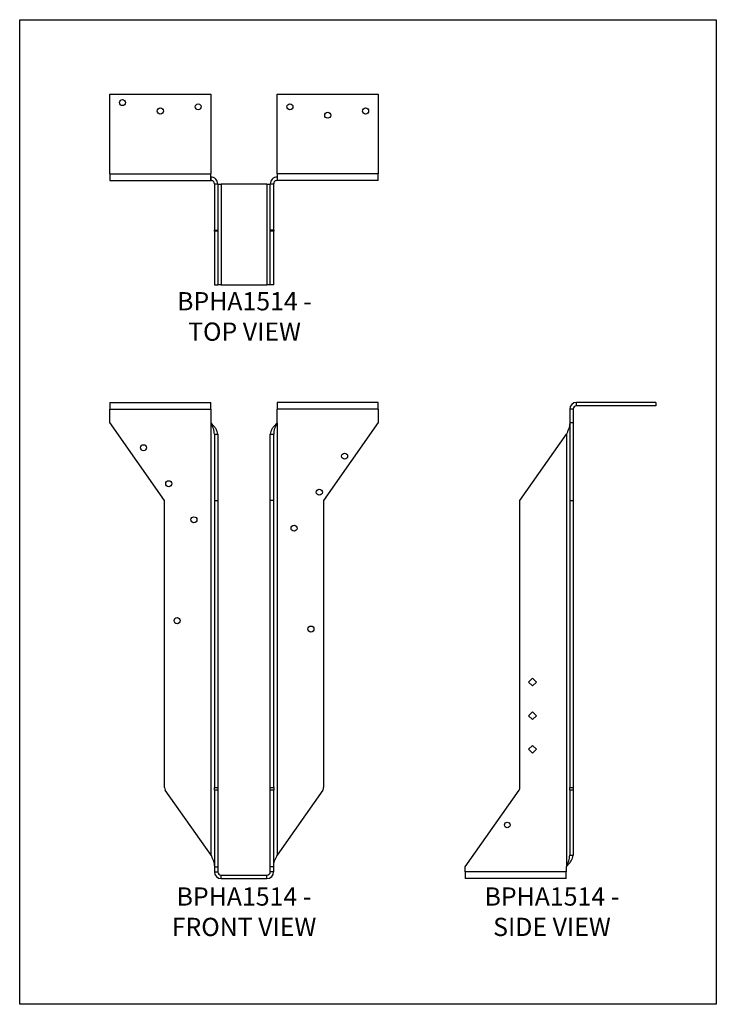
# Model space of a CAD drawing. Units: millimetres. Extents: x -1703 to -1178, y -706 to 36.
import ezdxf

# ---------------------------------------------------------------- set-up
doc = ezdxf.new("R2010")
doc.units = ezdxf.units.MM
doc.header["$MEASUREMENT"] = 0
doc.layers.get('0').update_dxf_attribs({"linetype": 'CONTINUOUS'})
doc.layers.get('Defpoints').update_dxf_attribs({"linetype": 'CONTINUOUS'})
doc.layers.add('OBJ', color=179, linetype='CONTINUOUS')
doc.styles.add('SLDTEXTSTYLE0', font='TXT', dxfattribs={"width": 0.605})

msp = doc.modelspace()

# ---------------------------------------------------------------- linework, layer by layer
at = {"color": 7, "linetype": 'Continuous', "lineweight": 25}
for p, q in [((-1634.79, -19.82), (-1558.74, -19.82)), ((-1634.79, -79.77), (-1634.79, -19.82)), ((-1558.74, -19.82), (-1558.74, -79.77)), ((-1508.62, -79.77), (-1508.62, -19.82)), ((-1508.62, -19.82), (-1432.56, -19.82)), ((-1432.56, -19.82), (-1432.56, -79.77)), ((-1634.79, -79.77), (-1558.74, -79.77)), ((-1634.79, -79.77), (-1634.79, -84.84)), ((-1558.74, -84.84), (-1558.74, -79.77)), ((-1432.56, -79.77), (-1508.62, -79.77)), ((-1508.62, -79.77), (-1508.62, -84.84)), ((-1432.56, -84.84), (-1432.56, -79.77)), ((-1634.79, -84.84), (-1558.74, -84.84)), ((-1558.74, -82.3), (-1558.55, -82.3)), ((-1558.74, -84.84), (-1558.55, -84.84)), ((-1558.55, -84.84), (-1558.55, -82.3)), ((-1556.02, -87.37), (-1553.48, -87.37)), ((-1556.02, -87.37), (-1556.02, -122.41)), ((-1553.48, -87.37), (-1553.48, -122.41)), ((-1553.48, -87.55), (-1550.95, -87.55)), ((-1550.95, -87.55), (-1550.95, -163.61)), ((-1516.41, -87.55), (-1550.95, -87.55)), ((-1516.41, -87.55), (-1516.41, -163.61)), ((-1516.41, -87.55), (-1513.87, -87.55)), ((-1513.87, -87.37), (-1511.33, -87.37)), ((-1513.87, -122.41), (-1513.87, -87.37)), ((-1511.33, -122.41), (-1511.33, -87.37)), ((-1508.8, -82.3), (-1508.8, -84.84)), ((-1508.8, -82.3), (-1508.62, -82.3)), ((-1508.8, -84.84), (-1508.62, -84.84)), ((-1432.56, -84.84), (-1508.62, -84.84)), ((-1556.02, -122.41), (-1553.48, -122.41)), ((-1556.02, -122.99), (-1556.02, -122.41)), ((-1553.48, -122.99), (-1556.02, -122.99)), ((-1556.02, -122.99), (-1556.02, -163.61)), ((-1553.48, -122.41), (-1553.48, -122.99)), ((-1553.48, -122.99), (-1553.48, -163.61)), ((-1511.33, -122.41), (-1513.87, -122.41)), ((-1513.87, -122.99), (-1513.87, -122.41)), ((-1511.33, -122.99), (-1513.87, -122.99)), ((-1513.87, -163.61), (-1513.87, -122.99)), ((-1511.33, -122.41), (-1511.33, -122.99)), ((-1511.33, -163.61), (-1511.33, -122.99)), ((-1556.02, -163.61), (-1553.48, -163.61)), ((-1550.95, -163.61), (-1553.48, -163.61)), ((-1550.95, -163.61), (-1516.41, -163.61)), ((-1513.87, -163.61), (-1516.41, -163.61)), ((-1511.33, -163.61), (-1513.87, -163.61)), ((-1634.79, -252.23), (-1634.79, -257.3)), ((-1634.79, -252.23), (-1558.74, -252.23)), ((-1558.74, -257.3), (-1558.74, -252.23)), ((-1432.56, -252.23), (-1508.62, -252.23)), ((-1508.62, -252.23), (-1508.62, -257.3)), ((-1432.56, -257.3), (-1432.56, -252.23)), ((-1283.14, -254.76), (-1283.14, -252.23)), ((-1223.19, -252.23), (-1283.14, -252.23)), ((-1223.19, -252.23), (-1223.19, -254.76)), ((-1634.79, -267.44), (-1634.79, -257.3)), ((-1634.79, -257.3), (-1558.74, -257.3)), ((-1558.74, -257.3), (-1558.74, -267.44)), ((-1508.62, -267.44), (-1508.62, -257.3)), ((-1432.56, -257.3), (-1508.62, -257.3)), ((-1432.56, -257.3), (-1432.56, -267.44)), ((-1285.67, -257.3), (-1288.21, -257.3)), ((-1288.21, -257.3), (-1288.21, -267.44)), ((-1285.67, -257.3), (-1285.67, -267.44)), ((-1223.19, -254.76), (-1283.14, -254.76)), ((-1593.59, -326.28), (-1634.79, -267.44)), ((-1558.74, -267.44), (-1558.55, -267.7)), ((-1558.55, -593.77), (-1558.55, -267.7)), ((-1508.8, -267.7), (-1508.62, -267.44)), ((-1508.8, -267.7), (-1508.8, -593.77)), ((-1432.56, -267.44), (-1473.76, -326.28)), ((-1288.21, -267.44), (-1285.67, -267.44)), ((-1288.21, -267.44), (-1288.21, -326.28)), ((-1285.67, -267.44), (-1285.67, -326.28)), ((-1556.02, -276.23), (-1553.48, -276.23)), ((-1556.02, -276.23), (-1556.02, -326.28)), ((-1553.48, -276.23), (-1553.48, -326.28)), ((-1513.87, -276.23), (-1511.33, -276.23)), ((-1513.87, -326.28), (-1513.87, -276.23)), ((-1511.33, -326.28), (-1511.33, -276.23)), ((-1325.78, -326.28), (-1290.74, -276.23)), ((-1290.74, -276.23), (-1290.74, -602.3)), ((-1593.59, -542.73), (-1593.59, -326.28)), ((-1556.02, -326.28), (-1553.48, -326.28)), ((-1556.02, -326.28), (-1556.02, -542.73)), ((-1553.48, -326.28), (-1553.48, -542.73)), ((-1511.33, -326.28), (-1513.87, -326.28)), ((-1513.87, -542.73), (-1513.87, -326.28)), ((-1511.33, -542.73), (-1511.33, -326.28)), ((-1473.76, -326.28), (-1473.76, -542.73)), ((-1325.78, -542.73), (-1325.78, -326.28)), ((-1288.21, -326.28), (-1285.67, -326.28)), ((-1288.21, -326.28), (-1288.21, -542.73)), ((-1285.67, -326.28), (-1285.67, -542.73)), ((-1319.22, -463.13), (-1316.28, -460.19)), ((-1316.28, -460.19), (-1313.34, -463.13)), ((-1316.28, -466.07), (-1319.22, -463.13)), ((-1313.34, -463.13), (-1316.28, -466.07)), ((-1319.22, -488.48), (-1316.28, -485.54)), ((-1316.28, -491.42), (-1319.22, -488.48)), ((-1316.28, -485.54), (-1313.34, -488.48)), ((-1313.34, -488.48), (-1316.28, -491.42)), ((-1319.22, -513.83), (-1316.28, -510.89)), ((-1316.28, -510.89), (-1313.34, -513.83)), ((-1316.28, -516.77), (-1319.22, -513.83)), ((-1313.34, -513.83), (-1316.28, -516.77)), ((-1558.55, -593.77), (-1593.02, -544.55)), ((-1556.02, -542.73), (-1553.48, -542.73)), ((-1556.02, -544.55), (-1556.02, -542.73)), ((-1553.48, -544.55), (-1556.02, -544.55)), ((-1556.02, -544.55), (-1556.02, -602.56)), ((-1553.48, -542.73), (-1553.48, -544.55)), ((-1553.48, -544.55), (-1553.48, -602.56)), ((-1513.87, -542.73), (-1511.33, -542.73)), ((-1513.87, -544.55), (-1513.87, -542.73)), ((-1513.87, -602.56), (-1513.87, -544.55)), ((-1511.33, -544.55), (-1513.87, -544.55)), ((-1511.33, -542.73), (-1511.33, -544.55)), ((-1511.33, -602.56), (-1511.33, -544.55)), ((-1474.33, -544.55), (-1508.8, -593.77)), ((-1366.98, -602.56), (-1326.36, -544.55)), ((-1288.21, -542.73), (-1285.67, -542.73)), ((-1288.21, -544.55), (-1288.21, -542.73)), ((-1285.67, -544.55), (-1288.21, -544.55)), ((-1288.21, -544.55), (-1288.21, -593.77)), ((-1285.67, -542.73), (-1285.67, -544.55)), ((-1285.67, -544.55), (-1285.67, -593.77)), ((-1288.21, -593.77), (-1285.67, -593.77)), ((-1556.02, -602.56), (-1553.48, -602.56)), ((-1556.02, -602.56), (-1556.02, -606.26)), ((-1556.02, -606.26), (-1553.48, -606.26)), ((-1553.48, -602.56), (-1553.48, -606.26)), ((-1550.95, -611.33), (-1550.95, -608.79)), ((-1550.95, -608.79), (-1516.41, -608.79)), ((-1516.41, -611.33), (-1516.41, -608.79)), ((-1513.87, -606.26), (-1513.87, -602.56)), ((-1511.33, -602.56), (-1513.87, -602.56)), ((-1511.33, -606.26), (-1513.87, -606.26)), ((-1511.33, -606.26), (-1511.33, -602.56)), ((-1366.98, -606.26), (-1366.98, -602.56)), ((-1290.92, -606.26), (-1366.98, -606.26)), ((-1366.98, -606.26), (-1366.98, -611.33)), ((-1290.74, -602.3), (-1290.92, -602.56)), ((-1290.92, -602.56), (-1290.92, -606.26)), ((-1290.92, -611.33), (-1290.92, -606.26)), ((-1550.95, -611.33), (-1516.41, -611.33)), ((-1290.92, -611.33), (-1366.98, -611.33))]:
    msp.add_line(p, q, dxfattribs=at)
for centre, radius in [((-1625.28, -26.16), 2.28), ((-1568.24, -29.33), 2.28), ((-1499.11, -29.33), 2.28), ((-1596.76, -32.5), 2.28), ((-1470.59, -35.67), 2.28), ((-1442.07, -32.5), 2.28), ((-1609.44, -286.45), 2.28), ((-1457.91, -292.79), 2.28), ((-1590.43, -313.61), 2.28), ((-1476.93, -319.95), 2.28), ((-1571.41, -340.76), 2.28), ((-1495.94, -347.1), 2.28), ((-1584.09, -416.82), 2.28), ((-1483.26, -423.16), 2.28), ((-1335.29, -570.87), 2.08)]:
    msp.add_circle(centre, radius, dxfattribs=at)
for centre, radius, start, end in [((-1283.14, -257.3), 5.07, 90, 180), ((-1283.14, -257.3), 2.54, 90, 180), ((-1590.43, -542.73), 3.17, 180, 215), ((-1476.93, -542.73), 3.17, 325, 0), ((-1328.95, -542.73), 3.17, 325, 0), ((-1550.95, -606.26), 5.07, 180, 270), ((-1550.95, -606.26), 2.54, 180, 270), ((-1516.41, -606.26), 5.07, 270, 0), ((-1516.41, -606.26), 2.54, 270, 0)]:
    msp.add_arc(centre, radius, start, end, dxfattribs=at)
for points in [[(-1553.48, -87.37), (-1553.48, -86.71), (-1553.61, -86.04), (-1554.12, -84.82), (-1554.5, -84.26), (-1555.44, -83.32), (-1556, -82.94), (-1557.23, -82.43), (-1557.89, -82.3), (-1558.55, -82.3)], [(-1556.02, -87.37), (-1556.02, -87.04), (-1556.08, -86.71), (-1556.34, -86.09), (-1556.53, -85.81), (-1556.99, -85.34), (-1557.28, -85.16), (-1557.89, -84.9), (-1558.22, -84.84), (-1558.55, -84.84)], [(-1508.8, -82.3), (-1509.46, -82.3), (-1510.13, -82.43), (-1511.35, -82.94), (-1511.92, -83.32), (-1512.85, -84.26), (-1513.23, -84.82), (-1513.74, -86.04), (-1513.87, -86.71), (-1513.87, -87.37)], [(-1508.8, -84.84), (-1509.13, -84.84), (-1509.46, -84.9), (-1510.08, -85.16), (-1510.36, -85.34), (-1510.83, -85.81), (-1511.01, -86.09), (-1511.27, -86.71), (-1511.33, -87.04), (-1511.33, -87.37)], [(-1556.02, -276.23), (-1556.02, -275.52), (-1556.08, -274.81), (-1556.34, -273.39), (-1556.53, -272.68), (-1556.99, -271.26), (-1557.28, -270.54), (-1557.89, -269.12), (-1558.22, -268.41), (-1558.55, -267.7)], [(-1553.48, -276.23), (-1553.48, -275.52), (-1553.61, -274.81), (-1554.12, -273.39), (-1554.5, -272.68), (-1555.44, -271.26), (-1556, -270.54), (-1557.23, -269.12), (-1557.89, -268.41), (-1558.55, -267.7)], [(-1508.8, -267.7), (-1509.46, -268.41), (-1510.13, -269.12), (-1511.35, -270.54), (-1511.92, -271.26), (-1512.85, -272.68), (-1513.23, -273.39), (-1513.74, -274.81), (-1513.87, -275.52), (-1513.87, -276.23)], [(-1508.8, -267.7), (-1509.13, -268.41), (-1509.46, -269.12), (-1510.08, -270.54), (-1510.36, -271.26), (-1510.83, -272.68), (-1511.01, -273.39), (-1511.27, -274.81), (-1511.33, -275.52), (-1511.33, -276.23)], [(-1288.21, -267.7), (-1288.21, -268.41), (-1288.27, -269.12), (-1288.53, -270.54), (-1288.71, -271.26), (-1289.18, -272.68), (-1289.46, -273.39), (-1290.08, -274.81), (-1290.41, -275.52), (-1290.74, -276.23)], [(-1558.55, -593.77), (-1558.22, -594.48), (-1557.89, -595.19), (-1557.28, -596.62), (-1556.99, -597.33), (-1556.53, -598.75), (-1556.34, -599.46), (-1556.08, -600.88), (-1556.02, -601.59), (-1556.02, -602.3)], [(-1511.33, -602.3), (-1511.33, -601.59), (-1511.27, -600.88), (-1511.01, -599.46), (-1510.83, -598.75), (-1510.36, -597.33), (-1510.08, -596.62), (-1509.46, -595.19), (-1509.13, -594.48), (-1508.8, -593.77)], [(-1290.74, -602.3), (-1290.41, -601.59), (-1290.08, -600.88), (-1289.46, -599.46), (-1289.18, -598.75), (-1288.71, -597.33), (-1288.53, -596.62), (-1288.27, -595.19), (-1288.21, -594.48), (-1288.21, -593.77)], [(-1290.74, -602.3), (-1290.08, -601.59), (-1289.41, -600.88), (-1288.19, -599.46), (-1287.63, -598.75), (-1286.69, -597.33), (-1286.31, -596.62), (-1285.8, -595.19), (-1285.67, -594.48), (-1285.67, -593.77)]]:
    msp.add_open_spline(points, degree=3, knots=[0, 0, 0, 0, 0.25, 0.25, 0.5, 0.5, 0.75, 0.75, 1, 1, 1, 1], dxfattribs=at)
at = {"layer": 'Defpoints'}
msp.add_lwpolyline([(-1702.74, 36.36), (-1177.74, 36.36), (-1177.74, -706.14), (-1702.74, -706.14)], close=True, dxfattribs=at)

# ---------------------------------------------------------------- texts
at = {"layer": 'OBJ', "color": 7, "char_height": 13.75, "attachment_point": 8, "style": 'SLDTEXTSTYLE0'}
for s, insert in [('{\\fArial|b0|i0|c0|p34;BPHA1514 - TOP VIEW}', (-1533.31, -205.75)), ('{\\fArial|b0|i0|c0|p34;BPHA1514 - FRONT VIEW}', (-1533.68, -654.64)), ('{\\fArial|b0|i0|c0|p34;BPHA1514 - SIDE VIEW}', (-1301.6, -654.64))]:
    msp.add_mtext(s, dxfattribs=dict(at, insert=insert))

doc.saveas('drawing.dxf')
